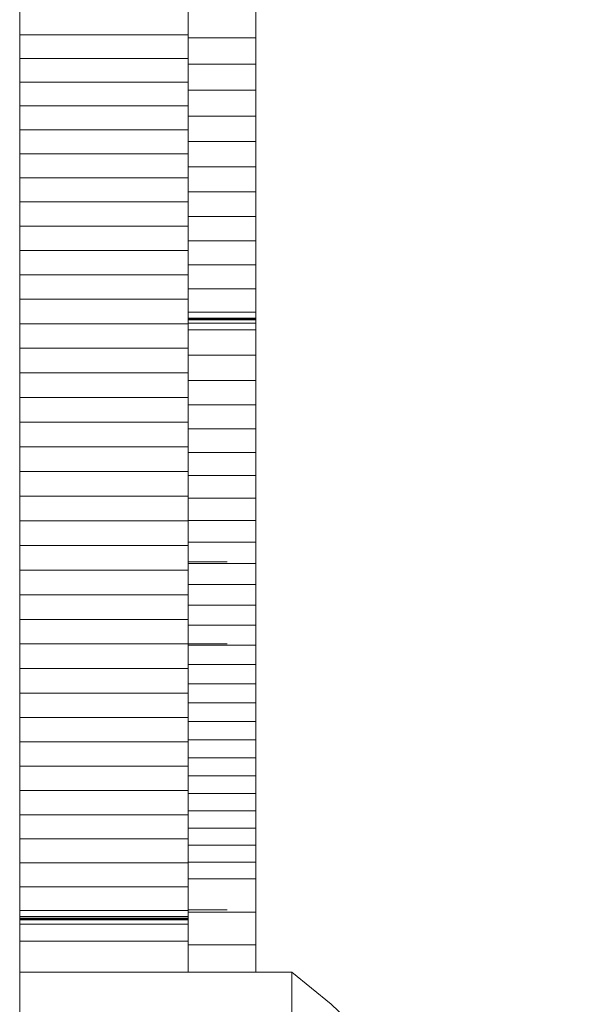
# Model space of a CAD drawing. Units: inches. Extents: x 514 to 662, y 349 to 504.
# Drawn here: x 584 to 585, y 356 to 356 of the extents above; entities that cross this region are included whole.
import ezdxf

# ---------------------------------------------------------------- set-up
doc = ezdxf.new("R2010")
doc.units = ezdxf.units.IN
doc.header["$MEASUREMENT"] = 0
doc.layers.add('_U+0421_U+043B_U+043E_U+0439 1', color=7, linetype='Continuous')

# ---------------------------------------------------------------- blocks, each defined once
blk = doc.blocks.new('block 72')
at = {"layer": '_U+0421_U+043B_U+043E_U+0439 1', "color": 250, "lineweight": 5, "true_color": 0x231f20}
for points in [[(584.44825, 355.7229), (584.45735, 355.7229)], [(584.45735, 355.7229), (584.45735, 355.72112)], [(584.45735, 355.7229), (584.46733, 355.71472)], [(584.45735, 355.72112), (584.45735, 355.7158)], [(584.45735, 355.7158), (584.45735, 355.70708)], [(584.46733, 355.71472), (584.47671, 355.70585)], [(584.45735, 355.70708), (584.45735, 355.69518)], [(584.47671, 355.70585), (584.48543, 355.69634)], [(584.48543, 355.69634), (584.49346, 355.68624)], [(584.45735, 355.69518), (584.45735, 355.68039)], [(584.49346, 355.68624), (584.50076, 355.6756)], [(584.45735, 355.68039), (584.45735, 355.66307)], [(584.50076, 355.6756), (584.50729, 355.66446)], [(584.45735, 355.66307), (584.45735, 355.64365)], [(584.50729, 355.66446), (584.51302, 355.6529)], [(584.51302, 355.6529), (584.51791, 355.64095)], [(584.45735, 355.64365), (584.45735, 355.6226)], [(584.51791, 355.64095), (584.52195, 355.6287)], [(584.52195, 355.6287), (584.52511, 355.61618)], [(584.45735, 355.6226), (584.45735, 355.60045)], [(584.52511, 355.61618), (584.52738, 355.60348)], [(584.52738, 355.60348), (584.52875, 355.59064)], [(584.45735, 355.60045), (584.45735, 355.57775)], [(584.52875, 355.59064), (584.5292, 355.57775)], [(584.45735, 355.57775), (584.45735, 355.55504)], [(584.52875, 355.56485), (584.5292, 355.57775)], [(584.52738, 355.55201), (584.52875, 355.56485)], [(584.45735, 355.55504), (584.45735, 355.53289)], [(584.52511, 355.53931), (584.52738, 355.55201)], [(584.52195, 355.5268), (584.52511, 355.53931)], [(584.45735, 355.53289), (584.45735, 355.51185)], [(584.51791, 355.51454), (584.52195, 355.5268)], [(584.51302, 355.50259), (584.51791, 355.51454)], [(584.45735, 355.51185), (584.45735, 355.49242)], [(584.50729, 355.49103), (584.51302, 355.50259)], [(584.45735, 355.49242), (584.45735, 355.4751)], [(584.50076, 355.4799), (584.50729, 355.49103)], [(584.49346, 355.46925), (584.50076, 355.4799)], [(584.45735, 355.4751), (584.45735, 355.46031)], [(584.48543, 355.45915), (584.49346, 355.46925)], [(584.45735, 355.46031), (584.45735, 355.44841)], [(584.47671, 355.44964), (584.48543, 355.45915)], [(584.45735, 355.44841), (584.45735, 355.43969)], [(584.46733, 355.44077), (584.47671, 355.44964)], [(584.45735, 355.43259), (584.46733, 355.44077)], [(584.45735, 355.43969), (584.45735, 355.43438)], [(584.44095, 355.43259), (584.45735, 355.43259)], [(584.45735, 355.43438), (584.45735, 355.43259)]]:
    blk.add_lwpolyline(points, dxfattribs=at)
blk = doc.blocks.new('block 82')
at = {"layer": '_U+0421_U+043B_U+043E_U+0439 1', "color": 250, "lineweight": 5, "true_color": 0x231f20}
for points in [[(584.43104, 355.82717), (584.44095, 355.82717)], [(584.43104, 355.80627), (584.44095, 355.80627)], [(584.43104, 355.73871), (584.44095, 355.73871)]]:
    blk.add_lwpolyline(points, dxfattribs=at)
blk = doc.blocks.new('block 83')
at = {"layer": '_U+0421_U+043B_U+043E_U+0439 1', "color": 250, "lineweight": 5, "true_color": 0x231f20}
for points in [[(584.44825, 355.96711), (584.44825, 355.96034)], [(584.44825, 355.96672), (584.44825, 355.96313)], [(584.44825, 355.96313), (584.44825, 355.95956)], [(584.43104, 355.96034), (584.44825, 355.96034)], [(584.44825, 355.96034), (584.44825, 355.95364)], [(584.44825, 355.95956), (584.44825, 355.95604)], [(584.44825, 355.95604), (584.44825, 355.95254)], [(584.43104, 355.95364), (584.44825, 355.95364)], [(584.44825, 355.95364), (584.44825, 355.947)], [(584.44825, 355.95254), (584.44825, 355.94908)], [(584.44825, 355.94908), (584.44825, 355.94565)], [(584.43104, 355.947), (584.44825, 355.947)], [(584.44825, 355.947), (584.44825, 355.94043)], [(584.44825, 355.94565), (584.44825, 355.94226)], [(584.44825, 355.94226), (584.44825, 355.9389)], [(584.43104, 355.94043), (584.44825, 355.94043)], [(584.44825, 355.94043), (584.44825, 355.93394)], [(584.44825, 355.9389), (584.44825, 355.93558)], [(584.44825, 355.93558), (584.44825, 355.93229)], [(584.43104, 355.93394), (584.44825, 355.93394)], [(584.44825, 355.93394), (584.44825, 355.92752)], [(584.44825, 355.93229), (584.44825, 355.92904)], [(584.44825, 355.92904), (584.44825, 355.92863)], [(584.44825, 355.92863), (584.44825, 355.92827)], [(584.44825, 355.92827), (584.44825, 355.92753)], [(584.43104, 355.92752), (584.44825, 355.92752)], [(584.44825, 355.92753), (584.44825, 355.92678)], [(584.44825, 355.92752), (584.44825, 355.92117)], [(584.44825, 355.92678), (584.44825, 355.92601)], [(584.44825, 355.92601), (584.44825, 355.92521)], [(584.44825, 355.92521), (584.44825, 355.9244)], [(584.44825, 355.9244), (584.44825, 355.92357)], [(584.44825, 355.92357), (584.44825, 355.92272)], [(584.43104, 355.92117), (584.44825, 355.92117)], [(584.44825, 355.92272), (584.44825, 355.92186)], [(584.44825, 355.92186), (584.44825, 355.92097)], [(584.44825, 355.92117), (584.44825, 355.9149)], [(584.44825, 355.92097), (584.44825, 355.92007)], [(584.44825, 355.92007), (584.44825, 355.91916)], [(584.44825, 355.91916), (584.44825, 355.91823)], [(584.44825, 355.91823), (584.44825, 355.91728)], [(584.44825, 355.91728), (584.44825, 355.91632)], [(584.44825, 355.91632), (584.44825, 355.91534)], [(584.43104, 355.9149), (584.44825, 355.9149)], [(584.44825, 355.91534), (584.44825, 355.91435)], [(584.44825, 355.9149), (584.44825, 355.9087)], [(584.44825, 355.91435), (584.44825, 355.91336)], [(584.44825, 355.91336), (584.44825, 355.91234)], [(584.44825, 355.91234), (584.44825, 355.91132)], [(584.44825, 355.91132), (584.44825, 355.91028)], [(584.43104, 355.9087), (584.44825, 355.9087)], [(584.44825, 355.91028), (584.44825, 355.90924)], [(584.44825, 355.90924), (584.44825, 355.90711)], [(584.44825, 355.9087), (584.44825, 355.90259)], [(584.44825, 355.90711), (584.44825, 355.90495)], [(584.44825, 355.90495), (584.44825, 355.90276)], [(584.43104, 355.90259), (584.44825, 355.90259)], [(584.44825, 355.90276), (584.44825, 355.90054)], [(584.44825, 355.90259), (584.44825, 355.89655)], [(584.44825, 355.90054), (584.44825, 355.8983)], [(584.44825, 355.8983), (584.44825, 355.89603)], [(584.43104, 355.89655), (584.44825, 355.89655)], [(584.44825, 355.89655), (584.44825, 355.89059)], [(584.44825, 355.89603), (584.44825, 355.89376)], [(584.44825, 355.89376), (584.44825, 355.89147)], [(584.43104, 355.89059), (584.44825, 355.89059)], [(584.44825, 355.89147), (584.44825, 355.88917)], [(584.44825, 355.89059), (584.44825, 355.88911)], [(584.43104, 355.88911), (584.44825, 355.88911)], [(584.43104, 355.88893), (584.44825, 355.88893)], [(584.43104, 355.88884), (584.44825, 355.88884)], [(584.43104, 355.88863), (584.44825, 355.88863)], [(584.44825, 355.88917), (584.44825, 355.88687)], [(584.44825, 355.88911), (584.44825, 355.88893)], [(584.44825, 355.88893), (584.44825, 355.88884)], [(584.44825, 355.88884), (584.44825, 355.88863)], [(584.44825, 355.88863), (584.44825, 355.8878)], [(584.43104, 355.8878), (584.44825, 355.8878)], [(584.43104, 355.88615), (584.44825, 355.88615)], [(584.44825, 355.8878), (584.44825, 355.88615)], [(584.44825, 355.88687), (584.44825, 355.88457)], [(584.44825, 355.88615), (584.44825, 355.87964)], [(584.44825, 355.88457), (584.44825, 355.88229)], [(584.44825, 355.88229), (584.44825, 355.88)], [(584.44825, 355.88072), (584.44825, 355.88066)], [(584.44825, 355.88066), (584.44825, 355.88056)], [(584.44825, 355.88056), (584.44825, 355.88017)], [(584.43104, 355.87964), (584.44825, 355.87964)], [(584.44825, 355.88017), (584.44825, 355.87946)], [(584.44825, 355.88), (584.44825, 355.87774)], [(584.44825, 355.87964), (584.44825, 355.87327)], [(584.44825, 355.87946), (584.44825, 355.87885)], [(584.44825, 355.87885), (584.44825, 355.87832)], [(584.44825, 355.87832), (584.44825, 355.87789)], [(584.44825, 355.87789), (584.44825, 355.87756)], [(584.44825, 355.87774), (584.44825, 355.87549)], [(584.44825, 355.87756), (584.44825, 355.87731)], [(584.44825, 355.87731), (584.44825, 355.87716)], [(584.44825, 355.87716), (584.44825, 355.87709)], [(584.44825, 355.87549), (584.44825, 355.87326)], [(584.43104, 355.87327), (584.44825, 355.87327)], [(584.44825, 355.87327), (584.44825, 355.86703)], [(584.44825, 355.87326), (584.44825, 355.87107)], [(584.44825, 355.87107), (584.44825, 355.8689)], [(584.44825, 355.8689), (584.44825, 355.86677)], [(584.43104, 355.86703), (584.44825, 355.86703)], [(584.44825, 355.86703), (584.44825, 355.86092)], [(584.44825, 355.86677), (584.44825, 355.86467)], [(584.44825, 355.86467), (584.44825, 355.86263)], [(584.43104, 355.86092), (584.44825, 355.86092)], [(584.44825, 355.86263), (584.44825, 355.86063)], [(584.44825, 355.86092), (584.44825, 355.85493)], [(584.44825, 355.86063), (584.44825, 355.85868)], [(584.44825, 355.85868), (584.44825, 355.85679)], [(584.44825, 355.85679), (584.44825, 355.85496)], [(584.43104, 355.85493), (584.44825, 355.85493)], [(584.44825, 355.85496), (584.44825, 355.85319)], [(584.44825, 355.85493), (584.44825, 355.84907)], [(584.44825, 355.85319), (584.44825, 355.85149)], [(584.44825, 355.85149), (584.44825, 355.84987)], [(584.43104, 355.84907), (584.44825, 355.84907)], [(584.44825, 355.84987), (584.44825, 355.84833)], [(584.44825, 355.84907), (584.44825, 355.84332)], [(584.44825, 355.84833), (584.44825, 355.84687)], [(584.44825, 355.84687), (584.44825, 355.84549)], [(584.44825, 355.84549), (584.44825, 355.8442)], [(584.43104, 355.84332), (584.44825, 355.84332)], [(584.44825, 355.8442), (584.44825, 355.84301)], [(584.44825, 355.84332), (584.44825, 355.83768)], [(584.44825, 355.84301), (584.44825, 355.84192)], [(584.44825, 355.84192), (584.44825, 355.84093)], [(584.44825, 355.84093), (584.44825, 355.84004)], [(584.44825, 355.84004), (584.44825, 355.83927)], [(584.44825, 355.83927), (584.44825, 355.83862)], [(584.44825, 355.83862), (584.44825, 355.83808)], [(584.44825, 355.83808), (584.44825, 355.83767)], [(584.43104, 355.83768), (584.44825, 355.83768)], [(584.44825, 355.83768), (584.44825, 355.83215)], [(584.44825, 355.83767), (584.44825, 355.83739)], [(584.44825, 355.83739), (584.44825, 355.83724)], [(584.44825, 355.83724), (584.44825, 355.83721)], [(584.43104, 355.83215), (584.44825, 355.83215)], [(584.44825, 355.83215), (584.44825, 355.82673)], [(584.43104, 355.82673), (584.44825, 355.82673)], [(584.44825, 355.82673), (584.44825, 355.8214)], [(584.43104, 355.8214), (584.44825, 355.8214)], [(584.44825, 355.8214), (584.44825, 355.81617)], [(584.43104, 355.81617), (584.44825, 355.81617)], [(584.44825, 355.81617), (584.44825, 355.81103)], [(584.43104, 355.81103), (584.44825, 355.81103)], [(584.44825, 355.81103), (584.44825, 355.80599)], [(584.43104, 355.80599), (584.44825, 355.80599)], [(584.44825, 355.80599), (584.44825, 355.80102)], [(584.43104, 355.80102), (584.44825, 355.80102)], [(584.44825, 355.80102), (584.44825, 355.79614)], [(584.43104, 355.79614), (584.44825, 355.79614)], [(584.44825, 355.79614), (584.44825, 355.79133)], [(584.43104, 355.79133), (584.44825, 355.79133)], [(584.44825, 355.79133), (584.44825, 355.7866)], [(584.43104, 355.7866), (584.44825, 355.7866)], [(584.44825, 355.7866), (584.44825, 355.78193)], [(584.43104, 355.78193), (584.44825, 355.78193)], [(584.44825, 355.78193), (584.44825, 355.77732)], [(584.43104, 355.77732), (584.44825, 355.77732)], [(584.44825, 355.77732), (584.44825, 355.77278)], [(584.43104, 355.77278), (584.44825, 355.77278)], [(584.44825, 355.77278), (584.44825, 355.76829)], [(584.43104, 355.76829), (584.44825, 355.76829)], [(584.44825, 355.76829), (584.44825, 355.76386)], [(584.43104, 355.76386), (584.44825, 355.76386)], [(584.44825, 355.76386), (584.44825, 355.75948)], [(584.43104, 355.75948), (584.44825, 355.75948)], [(584.44825, 355.75948), (584.44825, 355.75513)], [(584.43104, 355.75513), (584.44825, 355.75513)], [(584.44825, 355.75513), (584.44825, 355.75083)], [(584.43104, 355.75083), (584.44825, 355.75083)], [(584.44825, 355.75083), (584.44825, 355.74657)], [(584.43104, 355.74657), (584.44825, 355.74657)], [(584.44825, 355.74657), (584.44825, 355.73813)], [(584.43104, 355.73813), (584.44825, 355.73813)], [(584.44825, 355.73813), (584.44825, 355.72978)], [(584.43104, 355.72978), (584.44825, 355.72978)], [(584.44825, 355.72978), (584.44825, 355.7229)]]:
    blk.add_lwpolyline(points, dxfattribs=at)
blk = doc.blocks.new('block 84')
at = {"layer": '_U+0421_U+043B_U+043E_U+0439 1', "color": 250, "lineweight": 5, "true_color": 0x231f20}
blk.add_lwpolyline([(584.38816, 357.54455), (584.38816, 355.22204)], dxfattribs=at)
blk = doc.blocks.new('block 88')
at = {"layer": '_U+0421_U+043B_U+043E_U+0439 1', "color": 250, "lineweight": 5, "true_color": 0x231f20}
for points in [[(584.43104, 355.96698), (584.43104, 355.96104)], [(584.38816, 355.96104), (584.43104, 355.96104)], [(584.43104, 355.96104), (584.43104, 355.95506)], [(584.38816, 355.95506), (584.43104, 355.95506)], [(584.43104, 355.95506), (584.43104, 355.94906)], [(584.38816, 355.94906), (584.43104, 355.94906)], [(584.43104, 355.94906), (584.43104, 355.94302)], [(584.38816, 355.94302), (584.43104, 355.94302)], [(584.43104, 355.94302), (584.43104, 355.93696)], [(584.38816, 355.93696), (584.43104, 355.93696)], [(584.43104, 355.93696), (584.43104, 355.93087)], [(584.38816, 355.93087), (584.43104, 355.93087)], [(584.43104, 355.93087), (584.43104, 355.92475)], [(584.38816, 355.92475), (584.43104, 355.92475)], [(584.43104, 355.92475), (584.43104, 355.91862)], [(584.43104, 355.92331), (584.43104, 355.92287)], [(584.43104, 355.92287), (584.43104, 355.92106)], [(584.43104, 355.92106), (584.43104, 355.9173)], [(584.38816, 355.91862), (584.43104, 355.91862)], [(584.43104, 355.91862), (584.43104, 355.91246)], [(584.43104, 355.9173), (584.43104, 355.91534)], [(584.43104, 355.91534), (584.43104, 355.91331)], [(584.43104, 355.91331), (584.43104, 355.91234)], [(584.38816, 355.91246), (584.43104, 355.91246)], [(584.43104, 355.91246), (584.43104, 355.90629)], [(584.43104, 355.91234), (584.43104, 355.91142)], [(584.43104, 355.91142), (584.43104, 355.91056)], [(584.43104, 355.91056), (584.43104, 355.90975)], [(584.43104, 355.90975), (584.43104, 355.909)], [(584.43104, 355.909), (584.43104, 355.9083)], [(584.43104, 355.9083), (584.43104, 355.90765)], [(584.38816, 355.90629), (584.43104, 355.90629)], [(584.43104, 355.90781), (584.43104, 355.90776)], [(584.43104, 355.90776), (584.43104, 355.90764)], [(584.43104, 355.90765), (584.43104, 355.90706)], [(584.43104, 355.90764), (584.43104, 355.90741)], [(584.43104, 355.90741), (584.43104, 355.90694)], [(584.43104, 355.90706), (584.43104, 355.90692)], [(584.43104, 355.90694), (584.43104, 355.90599)], [(584.43104, 355.90692), (584.43104, 355.90685)], [(584.43104, 355.90685), (584.43104, 355.90681)], [(584.43104, 355.90681), (584.43104, 355.90667)], [(584.43104, 355.90667), (584.43104, 355.9054)], [(584.43104, 355.90629), (584.43104, 355.9001)], [(584.43104, 355.90599), (584.43104, 355.9023)], [(584.43104, 355.9054), (584.43104, 355.90407)], [(584.43104, 355.90407), (584.43104, 355.90268)], [(584.43104, 355.90268), (584.43104, 355.90124)], [(584.43104, 355.9023), (584.43104, 355.89871)], [(584.43104, 355.90124), (584.43104, 355.89976)], [(584.38816, 355.9001), (584.43104, 355.9001)], [(584.43104, 355.9001), (584.43104, 355.89389)], [(584.43104, 355.89976), (584.43104, 355.89672)], [(584.43104, 355.89871), (584.43104, 355.89523)], [(584.43104, 355.89672), (584.43104, 355.89362)], [(584.38816, 355.89389), (584.43104, 355.89389)], [(584.43104, 355.89523), (584.43104, 355.89184)], [(584.43104, 355.89389), (584.43104, 355.88767)], [(584.43104, 355.89362), (584.43104, 355.89052)], [(584.43104, 355.89184), (584.43104, 355.88856)], [(584.43104, 355.89052), (584.43104, 355.8875)], [(584.43104, 355.88856), (584.43104, 355.88537)], [(584.38816, 355.88767), (584.43104, 355.88767)], [(584.43104, 355.88767), (584.43104, 355.88143)], [(584.43104, 355.8875), (584.43104, 355.88462)], [(584.43104, 355.88537), (584.43104, 355.88228)], [(584.43104, 355.88462), (584.43104, 355.88326)], [(584.43104, 355.88326), (584.43104, 355.88195)], [(584.38816, 355.88143), (584.43104, 355.88143)], [(584.43104, 355.88228), (584.43104, 355.87928)], [(584.43104, 355.88195), (584.43104, 355.88072)], [(584.43104, 355.88143), (584.43104, 355.87519)], [(584.43104, 355.88072), (584.43104, 355.88013)], [(584.43104, 355.88013), (584.43104, 355.87984)], [(584.43104, 355.87984), (584.43104, 355.87972)], [(584.43104, 355.87972), (584.43104, 355.87967)], [(584.43104, 355.87967), (584.43104, 355.87824)], [(584.43104, 355.87928), (584.43104, 355.87637)], [(584.43104, 355.87824), (584.43104, 355.87543)], [(584.43104, 355.87637), (584.43104, 355.87355)], [(584.38816, 355.87519), (584.43104, 355.87519)], [(584.43104, 355.87543), (584.43104, 355.87405)], [(584.43104, 355.87519), (584.43104, 355.86893)], [(584.43104, 355.87405), (584.43104, 355.87338)], [(584.43104, 355.87355), (584.43104, 355.87081)], [(584.43104, 355.87338), (584.43104, 355.8732)], [(584.43104, 355.8732), (584.43104, 355.87312)], [(584.43104, 355.87312), (584.43104, 355.8731)], [(584.43104, 355.8731), (584.43104, 355.87258)], [(584.43104, 355.87258), (584.43104, 355.87149)], [(584.43104, 355.87149), (584.43104, 355.86282)], [(584.43104, 355.87081), (584.43104, 355.86816)], [(584.38816, 355.86893), (584.43104, 355.86893)], [(584.43104, 355.86893), (584.43104, 355.86267)], [(584.43104, 355.86816), (584.43104, 355.86559)], [(584.43104, 355.86559), (584.43104, 355.8631)], [(584.43104, 355.8631), (584.43104, 355.86068)], [(584.38816, 355.86267), (584.43104, 355.86267)], [(584.43104, 355.86282), (584.43104, 355.85416)], [(584.43104, 355.86267), (584.43104, 355.85641)], [(584.43104, 355.86068), (584.43104, 355.85834)], [(584.43104, 355.85834), (584.43104, 355.85607)], [(584.38816, 355.85641), (584.43104, 355.85641)], [(584.43104, 355.85641), (584.43104, 355.85013)], [(584.43104, 355.85607), (584.43104, 355.85388)], [(584.43104, 355.85416), (584.43104, 355.84553)], [(584.43104, 355.85388), (584.43104, 355.85175)], [(584.43104, 355.85175), (584.43104, 355.84969)], [(584.38816, 355.85013), (584.43104, 355.85013)], [(584.43104, 355.85013), (584.43104, 355.84386)], [(584.43104, 355.84969), (584.43104, 355.84769)], [(584.43104, 355.84769), (584.43104, 355.84575)], [(584.43104, 355.84575), (584.43104, 355.84387)], [(584.43104, 355.84553), (584.43104, 355.82832)], [(584.38816, 355.84386), (584.43104, 355.84386)], [(584.43104, 355.84387), (584.43104, 355.84205)], [(584.43104, 355.84386), (584.43104, 355.83759)], [(584.43104, 355.84205), (584.43104, 355.84028)], [(584.43104, 355.84028), (584.43104, 355.83856)], [(584.43104, 355.83856), (584.43104, 355.8369)], [(584.38816, 355.83759), (584.43104, 355.83759)], [(584.43104, 355.83759), (584.43104, 355.83132)], [(584.43104, 355.8369), (584.43104, 355.83371)], [(584.43104, 355.83371), (584.43104, 355.83069)], [(584.38816, 355.83132), (584.43104, 355.83132)], [(584.43104, 355.83132), (584.43104, 355.82505)], [(584.43104, 355.83069), (584.43104, 355.82783)], [(584.43104, 355.82832), (584.43104, 355.81119)], [(584.43104, 355.82783), (584.43104, 355.82511)], [(584.38816, 355.82505), (584.43104, 355.82505)], [(584.43104, 355.82511), (584.43104, 355.82251)], [(584.43104, 355.82505), (584.43104, 355.81878)], [(584.43104, 355.82251), (584.43104, 355.82219)], [(584.43104, 355.82219), (584.43104, 355.82204)], [(584.43104, 355.82204), (584.43104, 355.82196)], [(584.43104, 355.82194), (584.43104, 355.82189)], [(584.43104, 355.82189), (584.43104, 355.82177)], [(584.43104, 355.82177), (584.43104, 355.82155)], [(584.43104, 355.82155), (584.43104, 355.81982)], [(584.38816, 355.81878), (584.43104, 355.81878)], [(584.43104, 355.81982), (584.43104, 355.81817)], [(584.43104, 355.81878), (584.43104, 355.81253)], [(584.43104, 355.81817), (584.43104, 355.81796)], [(584.43104, 355.81796), (584.43104, 355.81794)], [(584.43104, 355.81792), (584.43104, 355.81788)], [(584.43104, 355.81788), (584.43104, 355.81781)], [(584.43104, 355.81781), (584.43104, 355.81771)], [(584.43104, 355.81771), (584.43104, 355.81749)], [(584.43104, 355.81749), (584.43104, 355.81739)], [(584.43104, 355.81739), (584.43104, 355.8173)], [(584.43104, 355.8173), (584.43104, 355.81724)], [(584.43104, 355.81724), (584.43104, 355.81721)], [(584.43104, 355.8172), (584.43104, 355.81715)], [(584.43104, 355.81715), (584.43104, 355.81706)], [(584.43104, 355.81706), (584.43104, 355.81669)], [(584.43104, 355.81669), (584.43104, 355.81594)], [(584.43104, 355.81594), (584.43104, 355.81444)], [(584.43104, 355.81444), (584.43104, 355.81293)], [(584.43104, 355.81293), (584.43104, 355.81144)], [(584.38816, 355.81253), (584.43104, 355.81253)], [(584.43104, 355.81253), (584.43104, 355.80627)], [(584.43104, 355.81144), (584.43104, 355.80997)], [(584.43104, 355.81119), (584.43104, 355.79415)], [(584.43104, 355.80997), (584.43104, 355.80853)], [(584.43104, 355.80853), (584.43104, 355.80713)], [(584.38816, 355.80627), (584.43104, 355.80627)], [(584.43104, 355.80713), (584.43104, 355.80579)], [(584.43104, 355.80627), (584.43104, 355.80003)], [(584.43104, 355.80579), (584.43104, 355.8045)], [(584.43104, 355.8045), (584.43104, 355.80329)], [(584.43104, 355.80329), (584.43104, 355.80216)], [(584.43104, 355.80216), (584.43104, 355.80112)], [(584.43104, 355.80112), (584.43104, 355.80018)], [(584.38816, 355.80003), (584.43104, 355.80003)], [(584.43104, 355.80018), (584.43104, 355.79936)], [(584.43104, 355.80003), (584.43104, 355.7938)], [(584.43104, 355.79936), (584.43104, 355.79866)], [(584.43104, 355.79866), (584.43104, 355.79809)], [(584.43104, 355.79809), (584.43104, 355.79767)], [(584.43104, 355.79767), (584.43104, 355.7974)], [(584.43104, 355.7974), (584.43104, 355.79729)], [(584.43104, 355.79728), (584.43104, 355.79726)], [(584.43104, 355.79726), (584.43104, 355.7972)], [(584.43104, 355.7972), (584.43104, 355.79706)], [(584.43104, 355.79706), (584.43104, 355.79681)], [(584.43104, 355.79681), (584.43104, 355.79631)], [(584.43104, 355.79631), (584.43104, 355.7954)], [(584.38816, 355.7938), (584.43104, 355.7938)], [(584.43104, 355.7954), (584.43104, 355.79461)], [(584.43104, 355.79461), (584.43104, 355.79394)], [(584.43104, 355.79415), (584.43104, 355.7772)], [(584.43104, 355.79394), (584.43104, 355.79338)], [(584.43104, 355.7938), (584.43104, 355.78759)], [(584.43104, 355.79338), (584.43104, 355.79293)], [(584.43104, 355.79293), (584.43104, 355.79259)], [(584.43104, 355.79259), (584.43104, 355.79236)], [(584.43104, 355.79236), (584.43104, 355.79225)], [(584.38816, 355.78759), (584.43104, 355.78759)], [(584.43104, 355.78759), (584.43104, 355.78138)], [(584.38816, 355.78138), (584.43104, 355.78138)], [(584.43104, 355.78138), (584.43104, 355.7752)], [(584.43104, 355.7772), (584.43104, 355.76035)], [(584.38816, 355.7752), (584.43104, 355.7752)], [(584.43104, 355.7752), (584.43104, 355.76903)], [(584.38816, 355.76903), (584.43104, 355.76903)], [(584.43104, 355.76903), (584.43104, 355.76288)], [(584.38816, 355.76288), (584.43104, 355.76288)], [(584.43104, 355.76288), (584.43104, 355.75675)], [(584.43104, 355.76035), (584.43104, 355.7436)], [(584.38816, 355.75675), (584.43104, 355.75675)], [(584.43104, 355.75675), (584.43104, 355.75065)], [(584.38816, 355.75065), (584.43104, 355.75065)], [(584.43104, 355.75065), (584.43104, 355.74457)], [(584.38816, 355.74457), (584.43104, 355.74457)], [(584.43104, 355.74457), (584.43104, 355.73852)], [(584.43104, 355.7436), (584.43104, 355.72696)], [(584.38816, 355.73852), (584.43104, 355.73852)], [(584.43104, 355.73852), (584.43104, 355.73701)], [(584.38816, 355.73701), (584.43104, 355.73701)], [(584.38816, 355.73663), (584.43104, 355.73663)], [(584.38816, 355.73641), (584.43104, 355.73641)], [(584.38816, 355.73614), (584.43104, 355.73614)], [(584.43104, 355.73701), (584.43104, 355.73663)], [(584.43104, 355.73663), (584.43104, 355.73641)], [(584.43104, 355.73641), (584.43104, 355.73614)], [(584.43104, 355.73614), (584.43104, 355.73506)], [(584.38816, 355.73506), (584.43104, 355.73506)], [(584.43104, 355.73506), (584.43104, 355.73073)], [(584.38816, 355.73073), (584.43104, 355.73073)], [(584.43104, 355.73073), (584.43104, 355.7229)], [(584.43104, 355.72696), (584.43104, 355.7229)]]:
    blk.add_lwpolyline(points, dxfattribs=at)
blk = doc.blocks.new('block 90')
at = {"layer": '_U+0421_U+043B_U+043E_U+0439 1', "color": 250, "lineweight": 5, "true_color": 0x231f20}
for points in [[(584.38816, 355.7229), (584.45735, 355.7229)], [(584.45735, 355.7229), (584.45735, 355.72112)], [(584.45735, 355.7229), (584.46733, 355.71472)], [(584.45735, 355.72112), (584.45735, 355.7158)], [(584.45735, 355.7158), (584.45735, 355.70708)], [(584.46733, 355.71472), (584.47671, 355.70585)], [(584.45735, 355.70708), (584.45735, 355.69518)], [(584.47671, 355.70585), (584.48543, 355.69634)], [(584.48543, 355.69634), (584.49346, 355.68624)], [(584.45735, 355.69518), (584.45735, 355.68039)], [(584.49346, 355.68624), (584.50076, 355.6756)], [(584.45735, 355.68039), (584.45735, 355.66307)], [(584.50076, 355.6756), (584.50729, 355.66446)], [(584.45735, 355.66307), (584.45735, 355.64365)], [(584.50729, 355.66446), (584.51302, 355.6529)], [(584.51302, 355.6529), (584.51791, 355.64095)], [(584.45735, 355.64365), (584.45735, 355.6226)], [(584.51791, 355.64095), (584.52195, 355.6287)], [(584.52195, 355.6287), (584.52511, 355.61618)], [(584.45735, 355.6226), (584.45735, 355.60045)], [(584.52511, 355.61618), (584.52738, 355.60348)], [(584.52738, 355.60348), (584.52875, 355.59064)], [(584.45735, 355.60045), (584.45735, 355.57775)], [(584.52875, 355.59064), (584.5292, 355.57775)], [(584.45735, 355.57775), (584.45735, 355.55504)], [(584.52875, 355.56485), (584.5292, 355.57775)], [(584.52738, 355.55201), (584.52875, 355.56485)], [(584.45735, 355.55504), (584.45735, 355.53289)], [(584.52511, 355.53931), (584.52738, 355.55201)], [(584.52195, 355.5268), (584.52511, 355.53931)], [(584.45735, 355.53289), (584.45735, 355.51185)], [(584.51791, 355.51454), (584.52195, 355.5268)], [(584.51302, 355.50259), (584.51791, 355.51454)], [(584.45735, 355.51185), (584.45735, 355.49242)], [(584.50729, 355.49103), (584.51302, 355.50259)], [(584.45735, 355.49242), (584.45735, 355.4751)], [(584.50076, 355.4799), (584.50729, 355.49103)], [(584.49346, 355.46925), (584.50076, 355.4799)], [(584.45735, 355.4751), (584.45735, 355.46031)], [(584.48543, 355.45915), (584.49346, 355.46925)], [(584.45735, 355.46031), (584.45735, 355.44841)], [(584.47671, 355.44964), (584.48543, 355.45915)], [(584.45735, 355.44841), (584.45735, 355.43969)], [(584.46733, 355.44077), (584.47671, 355.44964)], [(584.45735, 355.43259), (584.46733, 355.44077)], [(584.45735, 355.43969), (584.45735, 355.43438)], [(584.38816, 355.43259), (584.45735, 355.43259)], [(584.45735, 355.43438), (584.45735, 355.43259)]]:
    blk.add_lwpolyline(points, dxfattribs=at)
blk = doc.blocks.new('block 66')
at = {"layer": '_U+0421_U+043B_U+043E_U+0439 1'}
for name in ['block 84', 'block 82', 'block 88', 'block 83', 'block 90', 'block 72']:
    blk.add_blockref(name, (0, 0), dxfattribs=at)

msp = doc.modelspace()

# ---------------------------------------------------------------- block references
at = {"layer": '_U+0421_U+043B_U+043E_U+0439 1'}
msp.add_blockref('block 66', (0, 0), dxfattribs=at)

doc.saveas('drawing.dxf')
